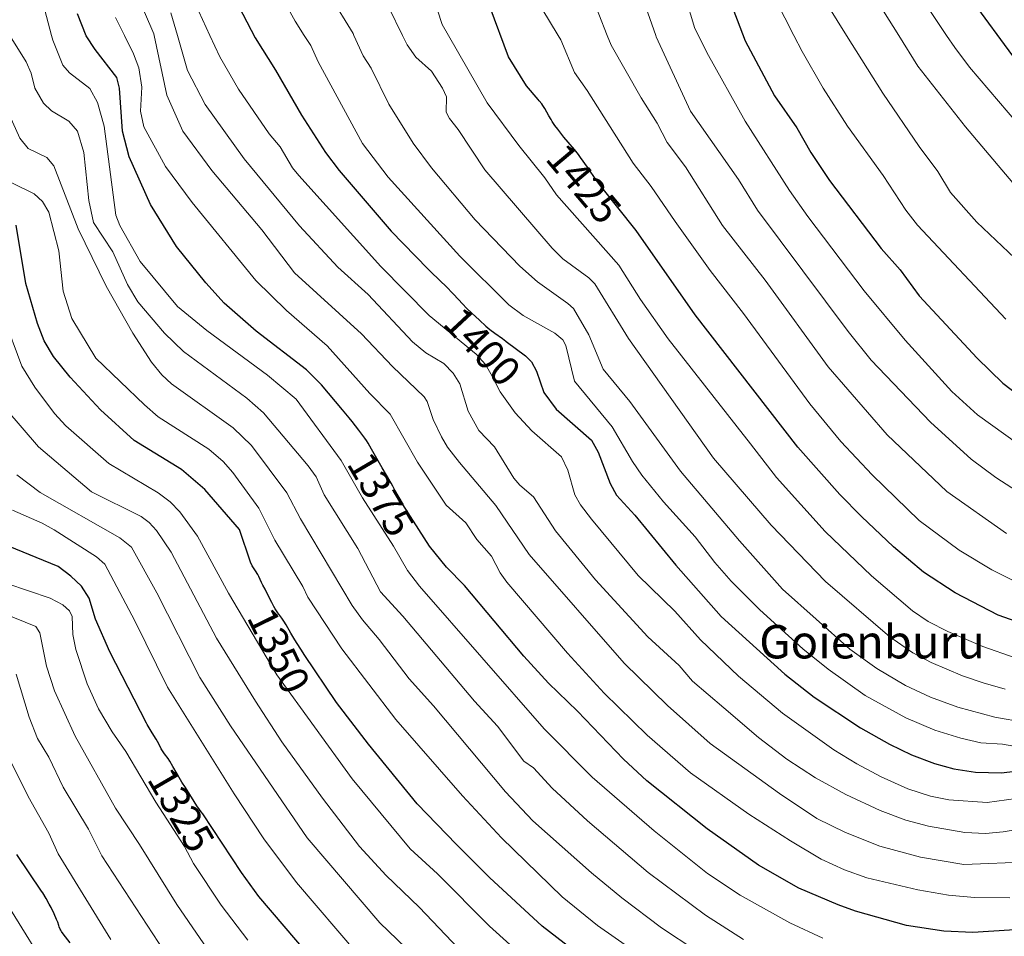
# Model space of a CAD drawing. Units: metres. Extents: x 664883 to 668339, y 4753546 to 4755942.
# Drawn here: x 667639 to 667875, y 4755286 to 4755505 of the extents above; entities that cross this region are included whole.
import ezdxf
from ezdxf.enums import TextEntityAlignment as Align

# ---------------------------------------------------------------- set-up
doc = ezdxf.new("R2010")
doc.units = ezdxf.units.M
doc.header["$MEASUREMENT"] = 0
for name, color, linetype, lineweight in [('Curva de nivel maestra', 36, 'Continuous', 30), ('Curva de nivel normal', 36, 'Continuous', 0), ('Rótulo de curva de nivel directora', 19, 'Continuous', 0), ('Texto cartográfico', 19, 'Continuous', 0)]:
    doc.layers.add(name, color=color, linetype=linetype, lineweight=lineweight)
doc.styles.add('Arial', font='txt', dxfattribs={"height": 0.2})

# ---------------------------------------------------------------- blocks, each defined once
blk = doc.blocks.new('*U164')
at = {"layer": 'Curva de nivel normal', "color": 36, "linetype": 'Continuous', "lineweight": 0}
blk.add_polyline3d([(667660.95, 4755284.84, 1305), (667648.32, 4755305.36, 1305), (667646.1, 4755310.33, 1305), (667641.1, 4755319.09, 1305), (667636.47, 4755328.47, 1305)], dxfattribs=at)
blk = doc.blocks.new('*U201')
at = {"layer": 'Curva de nivel maestra', "color": 36, "linetype": 'Continuous', "lineweight": 30}
blk.add_polyline3d([(667775.87, 4755279.12, 1350), (667764.29, 4755288.03, 1350), (667751.64, 4755299.67, 1350), (667743.77, 4755307.58, 1350), (667734.32, 4755317.39, 1350), (667722.64, 4755331.68, 1350), (667714.99, 4755341.65, 1350), (667707.24, 4755353.16, 1350), (667706.99, 4755353.55, 1350), (667705.01, 4755356.69, 1350), (667704.06, 4755358.25, 1350), (667702.92, 4755360.27, 1350), (667702.4, 4755361.18, 1350), (667701.93, 4755361.89, 1350), (667700.97, 4755363.16, 1350), (667700.31, 4755364.14, 1350), (667699.97, 4755364.69, 1350), (667699.49, 4755365.58, 1350), (667698.17, 4755368.28, 1350), (667697.9, 4755368.8, 1350), (667697.38, 4755369.74, 1350), (667697.04, 4755370.41, 1350), (667696.41, 4755371.82, 1350), (667696.16, 4755372.32, 1350), (667696, 4755372.57, 1350), (667695.78, 4755372.93, 1350), (667695.25, 4755373.71, 1350), (667694.82, 4755374.41, 1350), (667694.38, 4755375.27, 1350), (667691.76, 4755383.09, 1350), (667683.44, 4755392.74, 1350), (667677.87, 4755397.52, 1350), (667666.49, 4755404.48, 1350), (667658.44, 4755411.84, 1350), (667651.16, 4755419.6, 1350), (667647.22, 4755424.62, 1350), (667644.97, 4755428.34, 1350), (667643.37, 4755432.5, 1350), (667640.58, 4755442.08, 1350), (667638.26, 4755456.06, 1350)], dxfattribs=at)

msp = doc.modelspace()

# ---------------------------------------------------------------- linework, layer by layer
at = {"layer": 'Curva de nivel maestra', "color": 36, "linetype": 'Continuous', "lineweight": 30}
for points in [[(667682.59, 4755525.93, 1400), (667695.48, 4755500.99, 1400), (667700.38, 4755493.26, 1400), (667706.62, 4755482.42, 1400), (667712.34, 4755473.49, 1400), (667715.65, 4755469.16, 1400), (667728.12, 4755454.64, 1400), (667736.87, 4755445.59, 1400), (667737.37, 4755445.11, 1400), (667739.92, 4755442.68, 1400), (667741.21, 4755441.41, 1400), (667743.05, 4755439.5, 1400), (667745.23, 4755437.16, 1400), (667746.18, 4755436.17, 1400), (667747.4, 4755434.98, 1400), (667749.26, 4755433.31, 1400), (667750.77, 4755431.87, 1400), (667751.73, 4755431.06, 1400), (667752.96, 4755430.15, 1400), (667754.75, 4755428.87, 1400), (667755.56, 4755428.28, 1400), (667755.65, 4755428.21, 1400), (667760.26, 4755424.76, 1400), (667761.71, 4755423.31, 1400), (667762.94, 4755421.11, 1400), (667764.71, 4755415.95, 1400), (667767.61, 4755411.94, 1400), (667776.1, 4755404.51, 1400), (667777.71, 4755401.65, 1400), (667780.56, 4755394.11, 1400), (667782.07, 4755391.31, 1400), (667786.51, 4755386.57, 1400), (667796.28, 4755374.56, 1400), (667807.16, 4755362.26, 1400), (667822.44, 4755348.44, 1400), (667829.46, 4755342.92, 1400), (667840.51, 4755335.59, 1400), (667847.53, 4755331.66, 1400), (667852.76, 4755329.14, 1400), (667858.25, 4755327, 1400), (667862.91, 4755325.73, 1400), (667868.13, 4755324.91, 1400), (667874.32, 4755324.77, 1400), (667884.14, 4755326.01, 1400)], [(667808.69, 4755511.44, 1450), (667812.9, 4755500.26, 1450), (667819.95, 4755487.07, 1450), (667825.26, 4755479.39, 1450), (667828.64, 4755473.46, 1450), (667833.11, 4755466.81, 1450), (667845.46, 4755450.46, 1450), (667850.02, 4755445.35, 1450), (667854.58, 4755439.14, 1450), (667868.48, 4755424.22, 1450), (667874.69, 4755418.23, 1450), (667881.31, 4755413.13, 1450)], [(667877.03, 4755496.69, 1475), (667867.53, 4755509.58, 1475)], [(667885.06, 4755287.64, 1375), (667867.44, 4755286.51, 1375), (667860.49, 4755286.87, 1375), (667851.57, 4755288.2, 1375), (667839.33, 4755291.61, 1375), (667835.19, 4755293.12, 1375), (667825.75, 4755297.14, 1375), (667816.07, 4755302.69, 1375), (667803.77, 4755311.36, 1375), (667789.37, 4755322.83, 1375), (667783.76, 4755328.03, 1375), (667772.76, 4755339.57, 1375), (667765.8, 4755346.25, 1375), (667759.89, 4755352.76, 1375), (667745.66, 4755369.69, 1375), (667741.33, 4755374.05, 1375), (667737.3, 4755379.15, 1375), (667730.18, 4755390.25, 1375), (667729.89, 4755390.77, 1375), (667729.08, 4755392.36, 1375), (667728.5, 4755393.48, 1375), (667728.06, 4755394.26, 1375), (667726.95, 4755396.12, 1375), (667725.9, 4755397.91, 1375), (667723.38, 4755402.39, 1375), (667722.55, 4755403.8, 1375), (667722.16, 4755404.44, 1375), (667721.79, 4755405.01, 1375), (667721.08, 4755406, 1375), (667720.38, 4755406.92, 1375), (667718.71, 4755408.97, 1375), (667718.01, 4755409.85, 1375), (667716.45, 4755411.82, 1375), (667711.37, 4755417.8, 1375), (667707.77, 4755421.36, 1375), (667695.77, 4755430.68, 1375), (667688.04, 4755437.34, 1375), (667683.68, 4755442.24, 1375), (667676.68, 4755450.97, 1375), (667670.4, 4755461, 1375), (667665.33, 4755472.43, 1375), (667663.72, 4755478.58, 1375), (667662.99, 4755488.91, 1375), (667662.34, 4755491.46, 1375), (667657.14, 4755498.15, 1375), (667655.04, 4755501.48, 1375), (667652.97, 4755506.72, 1375)], [(667877.81, 4755361.04, 1425), (667873.57, 4755362.62, 1425), (667863.19, 4755367.9, 1425), (667855.66, 4755372.9, 1425), (667848.44, 4755378.98, 1425), (667840.77, 4755386.21, 1425), (667835.62, 4755391.5, 1425), (667825.52, 4755402.84, 1425), (667800.93, 4755434.59, 1425), (667786.83, 4755454.78, 1425), (667778.33, 4755465.39, 1425), (667777.33, 4755466.81, 1425), (667775.14, 4755469.98, 1425), (667773.46, 4755472.31, 1425), (667772.94, 4755472.99, 1425), (667771.98, 4755474.21, 1425), (667769.48, 4755477.18, 1425), (667768.47, 4755478.43, 1425), (667768, 4755479.05, 1425), (667767.32, 4755479.99, 1425), (667766.7, 4755480.92, 1425), (667766.41, 4755481.38, 1425), (667765.88, 4755482.29, 1425), (667764.91, 4755484, 1425), (667764.42, 4755484.79, 1425), (667764.16, 4755485.16, 1425), (667763.59, 4755485.85, 1425), (667763.31, 4755486.16, 1425), (667760.5, 4755489.49, 1425), (667756.23, 4755496.43, 1425), (667751.83, 4755508.23, 1425)], [(667714.63, 4755273.83, 1325), (667696.42, 4755295.11, 1325), (667692.24, 4755300.87, 1325), (667682.93, 4755314.97, 1325), (667682.83, 4755315.1, 1325), (667681.56, 4755316.89, 1325), (667680.89, 4755317.91, 1325), (667679.88, 4755319.59, 1325), (667679.25, 4755320.63, 1325), (667678.83, 4755321.27, 1325), (667677.95, 4755322.57, 1325), (667677.26, 4755323.68, 1325), (667676.78, 4755324.53, 1325), (667675.81, 4755326.33, 1325), (667675.09, 4755327.57, 1325), (667674.63, 4755328.26, 1325), (667673.79, 4755329.37, 1325), (667673.28, 4755330.1, 1325), (667673, 4755330.58, 1325), (667672.52, 4755331.57, 1325), (667672.13, 4755332.32, 1325), (667671.8, 4755332.83, 1325), (667670.83, 4755334.35, 1325), (667670.09, 4755335.58, 1325), (667669.64, 4755336.37, 1325), (667669.47, 4755336.68, 1325), (667660.66, 4755353.83, 1325), (667657.21, 4755361.66, 1325), (667655.77, 4755366.65, 1325), (667653.86, 4755369.53, 1325), (667651.36, 4755371.94, 1325), (667648.28, 4755374.22, 1325), (667634.62, 4755379.88, 1325)], [(667651.2, 4755284.04, 1300), (667649.48, 4755286.19, 1300), (667649.11, 4755286.74, 1300), (667648.91, 4755287.1, 1300), (667648.79, 4755287.35, 1300), (667648.56, 4755287.9, 1300), (667648.45, 4755288.22, 1300), (667648.2, 4755288.96, 1300), (667647.93, 4755289.65, 1300), (667647.36, 4755290.98, 1300), (667646.61, 4755292.48, 1300), (667646.16, 4755293.31, 1300), (667645.41, 4755294.63, 1300), (667644.59, 4755295.99, 1300), (667644.33, 4755296.39, 1300), (667638.37, 4755305.19, 1300)]]:
    msp.add_polyline3d(points, dxfattribs=at)
at = {"layer": 'Curva de nivel normal', "color": 36, "linetype": 'Continuous', "lineweight": 0}
for points in [[(667665.01, 4755516.5, 1385), (667671.26, 4755501.96, 1385), (667671.34, 4755501.57, 1385), (667674.32, 4755487.21, 1385), (667678.18, 4755478.61, 1385), (667685.13, 4755469.2, 1385), (667697.07, 4755454.96, 1385), (667704.95, 4755444.67, 1385), (667720.99, 4755430.06, 1385), (667728.4, 4755422.16, 1385), (667736.02, 4755414.91, 1385), (667736.73, 4755413.83, 1385), (667738.15, 4755409.51, 1385), (667740.14, 4755405.35, 1385), (667741.6, 4755402.86, 1385), (667744.49, 4755399.17, 1385), (667753.2, 4755388.86, 1385), (667761.19, 4755377.1, 1385), (667783.92, 4755351.07, 1385), (667794.33, 4755340.91, 1385), (667804.52, 4755331.8, 1385), (667821.13, 4755319.84, 1385), (667830.1, 4755313.86, 1385), (667836.97, 4755310.5, 1385), (667845.14, 4755307.22, 1385), (667854.92, 4755304.56, 1385), (667865.28, 4755302.85, 1385), (667881.23, 4755303.49, 1385)], [(667724.23, 4755515.02, 1415), (667730.81, 4755501.57, 1415), (667731.93, 4755499.27, 1415), (667734.04, 4755496.35, 1415), (667737.76, 4755492.95, 1415), (667740.42, 4755488.95, 1415), (667741.32, 4755486.84, 1415), (667741.29, 4755483.16, 1415), (667742.04, 4755481.63, 1415), (667744.14, 4755478.99, 1415), (667750.56, 4755469.35, 1415), (667766.66, 4755450.56, 1415), (667769.22, 4755448.03, 1415), (667775.44, 4755443.46, 1415), (667776.89, 4755441.99, 1415), (667784.97, 4755428.92, 1415), (667805.3, 4755400.22, 1415), (667819.18, 4755384.12, 1415), (667832.14, 4755370.66, 1415), (667847.58, 4755357.4, 1415), (667853.09, 4755353.56, 1415), (667857.45, 4755351.25, 1415), (667865.01, 4755348.03, 1415), (667869.91, 4755346.33, 1415), (667875.21, 4755344.84, 1415)], [(667877.57, 4755352.37, 1420), (667869.82, 4755355.04, 1420), (667861.5, 4755358.67, 1420), (667856.73, 4755361.06, 1420), (667853.03, 4755363.59, 1420), (667843.17, 4755372.02, 1420), (667832.06, 4755382.64, 1420), (667820.41, 4755395.57, 1420), (667814.18, 4755403.62, 1420), (667794.46, 4755428.8, 1420), (667787.81, 4755438.24, 1420), (667782.65, 4755446.52, 1420), (667767.69, 4755463.31, 1420), (667764.94, 4755467.4, 1420), (667758.66, 4755475.17, 1420), (667751.12, 4755485.37, 1420), (667741.83, 4755501.57, 1420), (667740.32, 4755504.2, 1420), (667737, 4755514.32, 1420)], [(667880.12, 4755462.59, 1465), (667865.68, 4755479.68, 1465), (667854.3, 4755494.22, 1465), (667849.7, 4755501.57, 1465), (667841.42, 4755514.8, 1465)], [(667700.64, 4755513.14, 1405), (667705.1, 4755504.98, 1405), (667707.27, 4755501.57, 1405), (667708.81, 4755499.13, 1405), (667710.63, 4755495.19, 1405), (667721.25, 4755475.62, 1405), (667727.36, 4755467.59, 1405), (667744.56, 4755448.6, 1405), (667756.27, 4755436.97, 1405), (667759.72, 4755434.39, 1405), (667767.31, 4755430.18, 1405), (667769.19, 4755428.62, 1405), (667769.97, 4755427.24, 1405), (667772.04, 4755418.71, 1405), (667781.04, 4755407.71, 1405), (667785.89, 4755399.41, 1405), (667788.16, 4755396.15, 1405), (667793.36, 4755389.77, 1405), (667800.93, 4755381.34, 1405), (667805.68, 4755375.18, 1405), (667809.59, 4755370.7, 1405), (667816.45, 4755363.83, 1405), (667826.71, 4755354.48, 1405), (667832.78, 4755349.62, 1405), (667841.69, 4755343.32, 1405), (667851.41, 4755337.97, 1405), (667858.39, 4755335.04, 1405), (667864.59, 4755333.11, 1405), (667869.35, 4755331.98, 1405), (667874.59, 4755331.64, 1405), (667879.98, 4755330.74, 1405)], [(667875.5, 4755382.14, 1435), (667861.2, 4755392.22, 1435), (667851.73, 4755401.29, 1435), (667846.95, 4755405.8, 1435), (667832.78, 4755422.13, 1435), (667817.72, 4755442.91, 1435), (667807.51, 4755455.96, 1435), (667798.59, 4755470.06, 1435), (667794.23, 4755475.86, 1435), (667791.83, 4755480.5, 1435), (667788.01, 4755486.58, 1435), (667780.78, 4755499.24, 1435), (667779.87, 4755501.57, 1435), (667775.82, 4755511.85, 1435)], [(667878.24, 4755480.33, 1470), (667866.68, 4755493.94, 1470), (667863.12, 4755498.65, 1470), (667861.18, 4755501.57, 1470), (667853.56, 4755513.04, 1470)], [(667644.29, 4755510.7, 1370), (667646.74, 4755501.57, 1370), (667647.05, 4755500.42, 1370), (667649.43, 4755494.46, 1370), (667651, 4755492.56, 1370), (667655.89, 4755488.82, 1370), (667657.76, 4755485.49, 1370), (667659.3, 4755479.81, 1370), (667662.12, 4755458.47, 1370), (667663.04, 4755455.98, 1370), (667667.94, 4755447.33, 1370), (667676.92, 4755436.61, 1370), (667683.91, 4755430.82, 1370), (667698.5, 4755420.14, 1370), (667705.35, 4755414.38, 1370), (667716.08, 4755399.62, 1370), (667721.19, 4755390.69, 1370), (667728.69, 4755379.09, 1370), (667731.97, 4755373.28, 1370), (667734.88, 4755369.56, 1370), (667764.75, 4755335.35, 1370), (667776.22, 4755323.76, 1370), (667791.1, 4755310.89, 1370), (667803.89, 4755300.69, 1370), (667811.71, 4755295.44, 1370), (667823.63, 4755288.83, 1370), (667831.53, 4755285.13, 1370)], [(667713.47, 4755511.07, 1410), (667718.98, 4755501.98, 1410), (667719.17, 4755501.57, 1410), (667721.4, 4755496.69, 1410), (667723.3, 4755493.69, 1410), (667727.52, 4755485.11, 1410), (667733.4, 4755475.71, 1410), (667737.76, 4755469.79, 1410), (667748.19, 4755457.35, 1410), (667758.89, 4755446.28, 1410), (667763.16, 4755442.45, 1410), (667770.46, 4755437.31, 1410), (667771.76, 4755436.09, 1410), (667775.48, 4755429.82, 1410), (667778.86, 4755421.52, 1410), (667785.25, 4755413.8, 1410), (667797.44, 4755397.08, 1410), (667811.57, 4755380.37, 1410), (667821.88, 4755368.85, 1410), (667837.98, 4755354.45, 1410), (667844.49, 4755349.77, 1410), (667851.32, 4755345.69, 1410), (667857.28, 4755342.89, 1410), (667863.84, 4755340.52, 1410), (667872.74, 4755338.11, 1410), (667880.01, 4755336.83, 1410)], [(667884.74, 4755398.99, 1445), (667868.57, 4755410.64, 1445), (667862.4, 4755416.23, 1445), (667851.28, 4755428.49, 1445), (667841.4, 4755440.29, 1445), (667827.89, 4755458.15, 1445), (667823.52, 4755464.4, 1445), (667812.9, 4755481.01, 1445), (667803.71, 4755497.44, 1445), (667801.71, 4755501.57, 1445), (667800.89, 4755503.25, 1445), (667798.55, 4755510.94, 1445)], [(667875.36, 4755433.56, 1455), (667854.2, 4755456.08, 1455), (667851.37, 4755459.65, 1455), (667845.96, 4755468, 1455), (667837.46, 4755479.81, 1455), (667831.62, 4755488.91, 1455), (667826.54, 4755497.68, 1455), (667824.57, 4755501.57, 1455), (667820.3, 4755510, 1455)], [(667903.95, 4755315.56, 1390), (667874.72, 4755310.62, 1390), (667870.51, 4755310.28, 1390), (667865.53, 4755310.48, 1390), (667856.81, 4755311.98, 1390), (667851.4, 4755313.41, 1390), (667845.22, 4755315.75, 1390), (667837.01, 4755319.57, 1390), (667829.8, 4755323.61, 1390), (667822.87, 4755328.09, 1390), (667816.07, 4755333.22, 1390), (667807.8, 4755340.37, 1390), (667800.3, 4755346.76, 1390), (667797.11, 4755350.48, 1390), (667789.58, 4755357.35, 1390), (667777.05, 4755371.06, 1390), (667767.5, 4755382.76, 1390), (667762.23, 4755390.91, 1390), (667758.91, 4755393.75, 1390), (667757.49, 4755395.39, 1390), (667752.82, 4755402.96, 1390), (667749.08, 4755406.83, 1390), (667746.57, 4755411.45, 1390), (667744.56, 4755418.05, 1390), (667742.96, 4755420.56, 1390), (667740.73, 4755422.88, 1390), (667736.39, 4755425.48, 1390), (667733.23, 4755428.11, 1390), (667722.57, 4755439.42, 1390), (667715.33, 4755446.02, 1390), (667706.09, 4755455.95, 1390), (667692.86, 4755471.99, 1390), (667683.49, 4755485.02, 1390), (667679.33, 4755493.12, 1390), (667676.86, 4755501.57, 1390), (667675.27, 4755507, 1390)], [(667681.98, 4755507.25, 1395), (667684.63, 4755501.57, 1395), (667687.04, 4755496.39, 1395), (667691.5, 4755488.69, 1395), (667698.89, 4755477.95, 1395), (667701.49, 4755474.87, 1395), (667704.45, 4755469.79, 1395), (667705.96, 4755467.94, 1395), (667725.59, 4755446.19, 1395), (667737.22, 4755434.42, 1395), (667748.44, 4755425.12, 1395), (667750.66, 4755422.7, 1395), (667752, 4755420.41, 1395), (667754.23, 4755416.11, 1395), (667757.77, 4755411.07, 1395), (667761.79, 4755406.76, 1395), (667768.94, 4755400.53, 1395), (667770.44, 4755397.37, 1395), (667772.09, 4755391.4, 1395), (667773.48, 4755389.01, 1395), (667776.07, 4755385.63, 1395), (667787.26, 4755372.13, 1395), (667796.06, 4755363.52, 1395), (667802.2, 4755356.65, 1395), (667811.29, 4755347.98, 1395), (667821.89, 4755339.08, 1395), (667834.13, 4755330.34, 1395), (667839.64, 4755326.98, 1395), (667845.48, 4755323.81, 1395), (667851.89, 4755320.94, 1395), (667857.28, 4755319.21, 1395), (667861.68, 4755318.28, 1395), (667870.88, 4755317.68, 1395), (667882.49, 4755319.29, 1395)], [(667879.08, 4755369.91, 1430), (667872.04, 4755373.47, 1430), (667864.19, 4755378.18, 1430), (667854.64, 4755385.29, 1430), (667843.35, 4755396.2, 1430), (667835.85, 4755404.21, 1430), (667828.37, 4755413.28, 1430), (667812.49, 4755434.88, 1430), (667804.51, 4755445.2, 1430), (667796.12, 4755456.94, 1430), (667790.42, 4755465.35, 1430), (667786.09, 4755470.95, 1430), (667775.07, 4755488.37, 1430), (667772.02, 4755492.65, 1430), (667768.74, 4755500.48, 1430), (667768.08, 4755501.57, 1430), (667764.17, 4755508, 1430)], [(667888.04, 4755385.82, 1440), (667872.98, 4755395.58, 1440), (667867.09, 4755399.95, 1440), (667857.32, 4755408.82, 1440), (667843.12, 4755423.73, 1440), (667837.56, 4755430.6, 1440), (667815.83, 4755459.66, 1440), (667811.3, 4755466.99, 1440), (667799.79, 4755483.41, 1440), (667791.58, 4755501.25, 1440), (667791.47, 4755501.57, 1440), (667789.12, 4755508.29, 1440)], [(667883.57, 4755442.39, 1460), (667868.41, 4755456.77, 1460), (667862.13, 4755463.94, 1460), (667859.08, 4755468.96, 1460), (667854.58, 4755474.93, 1460), (667845.9, 4755487.7, 1460), (667837.2, 4755501.57, 1460), (667832.72, 4755508.71, 1460)], [(667662.08, 4755505.89, 1380), (667664.19, 4755501.57, 1380), (667666.33, 4755497.18, 1380), (667667.61, 4755493.77, 1380), (667668.34, 4755489.19, 1380), (667668.07, 4755483.37, 1380), (667668.79, 4755479.64, 1380), (667674.03, 4755470.1, 1380), (667680.39, 4755461.53, 1380), (667695.7, 4755442.8, 1380), (667703.02, 4755435.62, 1380), (667712.76, 4755427.14, 1380), (667722.98, 4755415.72, 1380), (667727.84, 4755410.73, 1380), (667734.38, 4755399.24, 1380), (667741.24, 4755388.99, 1380), (667746.01, 4755384.74, 1380), (667748.62, 4755380.74, 1380), (667752.16, 4755376.72, 1380), (667754.23, 4755372.74, 1380), (667755.81, 4755370.5, 1380), (667770.34, 4755353.49, 1380), (667779.16, 4755343.92, 1380), (667789.41, 4755333.79, 1380), (667799.82, 4755324.78, 1380), (667813.81, 4755314.88, 1380), (667823.76, 4755308.48, 1380), (667831.15, 4755304.12, 1380), (667836.69, 4755301.51, 1380), (667842.07, 4755299.6, 1380), (667854.32, 4755296.75, 1380), (667861.6, 4755295.45, 1380), (667867.87, 4755294.91, 1380), (667876.31, 4755294.81, 1380)], [(667636.83, 4755501.38, 1365), (667640.64, 4755495.21, 1365), (667641.85, 4755492.49, 1365), (667642.7, 4755488.93, 1365), (667644.79, 4755485.3, 1365), (667646.68, 4755483.48, 1365), (667650.87, 4755481.02, 1365), (667652.95, 4755478.58, 1365), (667654.43, 4755473.52, 1365), (667655.69, 4755461.95, 1365), (667656.73, 4755456.72, 1365), (667661.38, 4755449.68, 1365), (667664.9, 4755441.82, 1365), (667667.39, 4755437.68, 1365), (667673.77, 4755430.18, 1365), (667678.34, 4755425.8, 1365), (667693.47, 4755414.57, 1365), (667697.5, 4755411.09, 1365), (667708.2, 4755398.35, 1365), (667710.11, 4755395.71, 1365), (667712.06, 4755391.45, 1365), (667720.08, 4755378.58, 1365), (667725.53, 4755368.2, 1365), (667730.92, 4755362.34, 1365), (667748.09, 4755341.99, 1365), (667753.56, 4755335.94, 1365), (667759.89, 4755327.58, 1365), (667762.17, 4755326.02, 1365), (667766.7, 4755321.11, 1365), (667775.13, 4755313.26, 1365), (667789.7, 4755300.9, 1365), (667803.43, 4755290.69, 1365), (667812.54, 4755284.86, 1365)], [(667801.07, 4755282.16, 1360), (667792.85, 4755287.62, 1360), (667783.33, 4755294.81, 1360), (667776.09, 4755300.79, 1360), (667762.03, 4755313.32, 1360), (667755.52, 4755320.22, 1360), (667738.27, 4755340.84, 1360), (667732.43, 4755347.3, 1360), (667725.18, 4755356.77, 1360), (667721.24, 4755361.43, 1360), (667718.75, 4755364.91, 1360), (667706.39, 4755385.67, 1360), (667703.08, 4755391.94, 1360), (667694.61, 4755403.28, 1360), (667690.22, 4755407.5, 1360), (667675.45, 4755418.06, 1360), (667673.13, 4755420.22, 1360), (667670.63, 4755423.23, 1360), (667666.22, 4755430.22, 1360), (667659.81, 4755441.42, 1360), (667653.06, 4755455.22, 1360), (667647.28, 4755470.31, 1360), (667645.58, 4755472.26, 1360), (667641.13, 4755474.47, 1360), (667639.13, 4755476.91, 1360), (667635.2, 4755485.66, 1360)], [(667791.84, 4755278.24, 1355), (667777.56, 4755288.21, 1355), (667769.09, 4755295.04, 1355), (667754.55, 4755309.21, 1355), (667745.19, 4755319.26, 1355), (667729.19, 4755337.6, 1355), (667716.27, 4755354.55, 1355), (667708.1, 4755366.93, 1355), (667706.92, 4755369.42, 1355), (667700.22, 4755380.58, 1355), (667696.36, 4755388.27, 1355), (667690.15, 4755396.8, 1355), (667687.8, 4755399.43, 1355), (667684.44, 4755402.37, 1355), (667672.26, 4755410.09, 1355), (667669.01, 4755413.02, 1355), (667657.35, 4755424.19, 1355), (667651.54, 4755433.66, 1355), (667649.51, 4755440.23, 1355), (667648.45, 4755449.91, 1355), (667646.08, 4755459.21, 1355), (667644.56, 4755461.77, 1355), (667642.52, 4755463.55, 1355), (667637.18, 4755466.22, 1355)], [(667762.19, 4755278.55, 1345), (667751.66, 4755288.02, 1345), (667739.16, 4755300.56, 1345), (667732.68, 4755306.54, 1345), (667718.71, 4755323.35, 1345), (667700.71, 4755348.31, 1345), (667689.08, 4755367.82, 1345), (667681.69, 4755381.51, 1345), (667677.48, 4755387.34, 1345), (667675.17, 4755389.71, 1345), (667672.27, 4755391.94, 1345), (667660.41, 4755398.97, 1345), (667650.12, 4755408, 1345), (667647.41, 4755410.95, 1345), (667642.73, 4755417.23, 1345), (667639.57, 4755422.3, 1345), (667635.22, 4755434.08, 1345)], [(667635.73, 4755412.06, 1340), (667643.57, 4755402.92, 1340), (667656.3, 4755392.13, 1340), (667668.2, 4755386.25, 1340), (667670.1, 4755384.78, 1340), (667671.89, 4755382.86, 1340), (667675.39, 4755377.65, 1340), (667686.25, 4755357.1, 1340), (667695.56, 4755341.97, 1340), (667701.93, 4755332.21, 1340), (667711.62, 4755318.72, 1340), (667720.52, 4755307.15, 1340), (667726.91, 4755300.15, 1340), (667734.77, 4755292.55, 1340), (667744.28, 4755282.56, 1340)], [(667742.15, 4755272.68, 1335), (667725.37, 4755288.83, 1335), (667707.97, 4755309.18, 1335), (667689.59, 4755336.03, 1335), (667682.27, 4755347.66, 1335), (667671.95, 4755367.91, 1335), (667665.9, 4755378.86, 1335), (667663.08, 4755381.14, 1335), (667644.02, 4755391.98, 1335), (667638.42, 4755396.2, 1335)], [(667720.06, 4755281.41, 1330), (667705.41, 4755298.5, 1330), (667697.58, 4755308.94, 1330), (667690.5, 4755319.75, 1330), (667674.49, 4755345.29, 1330), (667666.64, 4755361.22, 1330), (667659.5, 4755374.78, 1330), (667657.46, 4755376.53, 1330), (667647.34, 4755383.04, 1330), (667644.49, 4755384.62, 1330), (667637.35, 4755387.73, 1330)], [(667693.74, 4755284.64, 1320), (667687.34, 4755293.09, 1320), (667680.77, 4755303.08, 1320), (667678.57, 4755307.14, 1320), (667671.67, 4755317.77, 1320), (667664.48, 4755329.92, 1320), (667661.21, 4755334.62, 1320), (667658, 4755340.1, 1320), (667655.28, 4755346.12, 1320), (667652.56, 4755354.37, 1320), (667651.78, 4755357.94, 1320), (667651.65, 4755362.26, 1320), (667651.01, 4755363.64, 1320), (667649.39, 4755365.08, 1320), (667646.4, 4755366.62, 1320), (667636.03, 4755370.2, 1320)], [(667627.56, 4755366.07, 1315), (667642.97, 4755359.85, 1315), (667643.92, 4755358.35, 1315), (667645.54, 4755350.38, 1315), (667647.4, 4755344.48, 1315), (667652.4, 4755333.56, 1315), (667662.04, 4755316.28, 1315), (667667.81, 4755307.62, 1315), (667676.75, 4755293.23, 1315), (667686.02, 4755279.75, 1315)], [(667673.73, 4755282.03, 1310), (667658.79, 4755304.88, 1310), (667655.57, 4755311.27, 1310), (667649.54, 4755321.39, 1310), (667646.1, 4755328.54, 1310), (667643.38, 4755333.04, 1310), (667641.37, 4755338.16, 1310), (667638.21, 4755348.41, 1310)], [(667657.13, 4755259.22, 1295), (667636.23, 4755293.06, 1295)]]:
    msp.add_polyline3d(points, dxfattribs=at)

# ---------------------------------------------------------------- block references
at = {"layer": 'Curva de nivel maestra', "color": 36, "linetype": 'Continuous', "lineweight": 30}
msp.add_blockref('*U201', (0, 0), dxfattribs=at)
at = {"layer": 'Curva de nivel normal', "color": 36, "linetype": 'Continuous', "lineweight": 0}
msp.add_blockref('*U164', (0, 0), dxfattribs=at)

# ---------------------------------------------------------------- texts
at = {"layer": 'Rótulo de curva de nivel directora', "color": 19, "linetype": 'Continuous', "lineweight": 0, "style": 'Arial'}
for s, rotation, p in [('1425', -49.9111, (667774.26, 4755466.03)), ('1400', -47.0275, (667749.93, 4755426.95)), ('1375', -59.5166, (667725.67, 4755391.54)), ('1350', -63.9466, (667701.18, 4755354.08)), ('1325', -59.8587, (667677.78, 4755315.91))]:
    msp.add_text(s, height=7, rotation=rotation, dxfattribs=at).set_placement(p, align=Align.MIDDLE_CENTER)
at = {"layer": 'Texto cartográfico', "color": 19, "linetype": 'Continuous', "lineweight": 0, "style": 'Arial'}
msp.add_text('Goienburu', height=8, dxfattribs=at).set_placement((667843.32, 4755356.21), align=Align.MIDDLE_CENTER)

doc.saveas('drawing.dxf')
